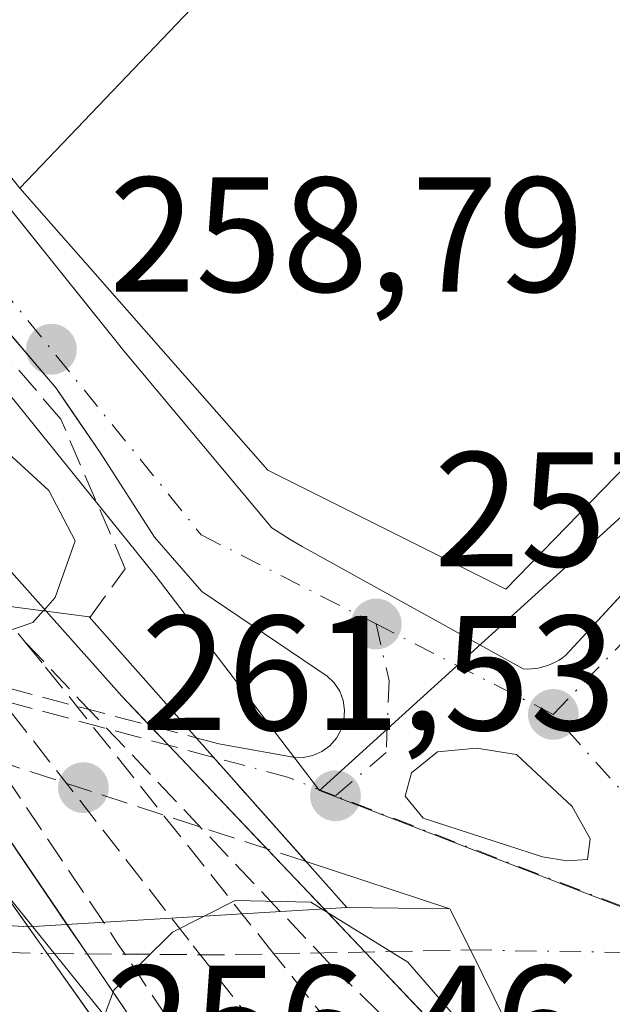
# Model space of a CAD drawing. Units: metres. Extents: x 615486 to 618973, y 4655354 to 4657724.
# Drawn here: x 615879 to 615915, y 4657504 to 4657565 of the extents above; entities that cross this region are included whole.
import ezdxf

# ---------------------------------------------------------------- set-up
doc = ezdxf.new("R2010")
doc.units = ezdxf.units.M
doc.header["$MEASUREMENT"] = 0
doc.linetypes.add('DGN Style 3', pattern=[2.307223458686699, 1.648016756204785, -0.6592067024819142])
doc.linetypes.add('DGN Style 4', pattern=[2.6384748266838614, 1.318413404963828, -0.6592067024819142, 0.001648016756204785, -0.6592067024819142])
for name, color, linetype, lineweight in [('Curva de nivel normal', 30, 'Continuous', 0), ('Edificación Cxs', 1, 'Continuous', 13), ('Elemento construido', 1, 'Continuous', 0), ('Estación ferroviaria Cxs', 135, 'Continuous', 0), ('Explanada Cxs', 7, 'Continuous', 0), ('Ferrocarril eje oculto', 9, 'DGN Style 3', 13), ('Instalación deportiva CxS', 7, 'Continuous', 0), ('Matorral CxS', 135, 'Continuous', 0), ('Núcleo urbano CxS', 7, 'Continuous', 0), ('Obra de contención lineal', 1, 'DGN Style 3', 13), ('Puente Cxs', 1, 'Continuous', 13), ('Punto de cota en terreno', 7, 'Continuous', 0), ('Rótulo de punto de cota en construcción', 7, 'Continuous', 0), ('Rótulo de punto de cota en terreno', 7, 'Continuous', 0), ('Vía urbana Cxs', 4, 'Continuous', 0), ('Vía urbana eje', 4, 'DGN Style 4', 0), ('Vía urbana eje oculto', 142, 'DGN Style 3', 0), ('Vía urbana oculto Cxs', 4, 'DGN Style 3', 0)]:
    doc.layers.add(name, color=color, linetype=linetype, lineweight=lineweight)
doc.styles.add('Style-Arial', font='txt')

# ---------------------------------------------------------------- blocks, each defined once
blk = doc.blocks.new('5PATER')
at = {"layer": 'Matorral CxS', "linetype": 'Continuous', "lineweight": 0}
h = blk.add_hatch(color=51, dxfattribs=at)
edge = h.paths.add_edge_path()
edge.add_ellipse((0, 0), major_axis=(-0.1095731443231308, -0.1110710700762829), ratio=0.9994222409660322, start_angle=0, end_angle=360)
blk = doc.blocks.new('*U36')
at = {"layer": 'Vía urbana Cxs', "color": 4, "linetype": 'Continuous', "lineweight": 0}
for points in [[(615874.1901000004, 4657509.550100001, 260.3867999999929), (615879.0689000003, 4657509.2312, 260.4951000000001), (615898.6101000002, 4657510.4101, 260.3447000000015), (615904.9401000004, 4657510.340100001, 257.9333999999944), (615896.1114999996, 4657513.227, 260.1097000000009), (615889.7401000002, 4657520.4101, 261.9095999999991), (615889.3822999997, 4657520.813899999, 261.9388000000035), (615890.7600999996, 4657520.450099999, 261.8693000000058), (615895.3300999999, 4657519.620100001, 259.8929000000062), (615895.9402000001, 4657519.610099999, 259.5111000000034), (615896.5301999999, 4657519.7301, 259.1968999999954), (615897.0900999998, 4657519.970100001, 258.965400000001), (615897.5800999999, 4657520.3301, 258.8671000000031), (615897.9801000003, 4657520.790100001, 258.9281000000047), (615898.2701000003, 4657521.3201, 259.0400999999983), (615898.4401000004, 4657521.9001, 259.2081000000035), (615898.4801000003, 4657522.5001, 259.438599999994), (615898.3901000004, 4657523.110099999, 259.3487000000023), (615898.1801000005, 4657523.670100001, 259.3113000000012), (615897.8400999998, 4657524.1801, 259.3144000000029), (615897.4101, 4657524.600099999, 259.3430999999982), (615889.7200999996, 4657529.790100001, 258.9113999999972), (615886.8101000005, 4657533.110099999, 259.1300999999949), (615883.4901000002, 4657538.300100001, 261.7562999999937), (615881.7763999999, 4657540.801000001, 261.7664999999979), (615880.7901, 4657542.2401, 261.747199999998), (615875.9767000005, 4657547.8783, 260.3239000000031)], [(615865.9617, 4657568.2008, 264.2170000000042), (615884.9401000004, 4657544.530099999, 259.5942000000068), (615894.0102000004, 4657533.690099999, 258.5706999999966), (615895.1501000002, 4657532.960100001, 258.5081999999966), (615895.8800999997, 4657532.540100001, 258.4588999999978), (615909.4401000004, 4657525.040100001, 257.8246999999974), (615909.6902000001, 4657525.030099999, 257.8221999999951), (615909.9501999998, 4657525.040100001, 257.8215999999957), (615910.2001, 4657525.0701, 257.8227999999945), (615910.4501, 4657525.110099999, 257.8242999999929), (615910.7001, 4657525.1801, 257.8276000000042), (615910.9401000004, 4657525.2501, 257.8301000000066), (615911.1700999998, 4657525.350099999, 257.8335999999982), (615911.4001000002, 4657525.460100001, 257.8364000000001), (615911.6300999997, 4657525.5801, 257.8383999999933), (615911.8400999998, 4657525.720100001, 257.8401000000013), (615912.0401, 4657525.880100001, 257.8413), (615926.1783999996, 4657541.171399999, 260.4701999999961), (615941.9901999999, 4657558.2729, 257.9630000000034), (615946.7401000002, 4657563.4101, 258.5350000000035), (615968.2100999998, 4657585.5101, 259.2869999999967)]]:
    blk.add_polyline3d(points, dxfattribs=at)
blk.add_polyline3d([(615909.0214000001, 4657519.7872, 257.2271999999939), (615906.5607000003, 4657520.1841, 257.1928000000044), (615904.1793999998, 4657519.945900001, 257.0731999999989), (615902.5919000005, 4657518.675899999, 256.8610000000044), (615902.1950000003, 4657517.247199999, 256.8055000000023), (615903.3063000003, 4657515.897800001, 256.8932000000059), (615910.6087999997, 4657513.5165, 256.277900000001), (615912.1168999998, 4657513.2784, 256.2026999999944), (615913.3869000003, 4657513.357799999, 256.4529999999941), (615913.5456999998, 4657514.627800001, 256.6824000000051), (615912.4343999998, 4657516.612199999, 256.7685999999958)], close=True, dxfattribs=at)

msp = doc.modelspace()

# ---------------------------------------------------------------- linework, layer by layer
at = {"layer": 'Curva de nivel normal', "color": 30, "linetype": 'Continuous', "lineweight": 0, "elevation": 260, "flags": 128}
for points in [[(615839.5599999996, 4657588.530099999), (615841.4400000004, 4657586.0701), (615844.3799999999, 4657583.7301), (615848.2699999996, 4657579.040100001), (615849.9800000006, 4657576.5601), (615852.7699999996, 4657573.2401), (615858.0700000003, 4657563.0601), (615869.1699999999, 4657548.640100001), (615875.6200000001, 4657540.280099999), (615880.3300000001, 4657535.970100001), (615881.9500000002, 4657532.880100001), (615880.7199999997, 4657529.4101), (615880.0058000004, 4657528.596799999), (615880.0028999997, 4657528.593400001)], [(615880.0028999997, 4657528.593400001), (615880, 4657528.590100001), (615879.9970000006, 4657528.5867), (615879.3600000005, 4657527.880100001), (615873.75, 4657525.9901), (615869.8799999999, 4657525.770099999), (615866.25, 4657528.610099999), (615864.4609000003, 4657530.6691)], [(615908.0919000005, 4657500.467300001), (615908.0899999999, 4657500.470100001), (615908.0871000001, 4657500.473400001), (615902.3600000005, 4657507.0601), (615896.4100000003, 4657510.7501), (615891.7599999999, 4657510.850099999), (615887.9299999997, 4657508.9101), (615884.3200000003, 4657505.340100001), (615883.4699999997, 4657503.020099999)]]:
    msp.add_lwpolyline(points, dxfattribs=at)
at = {"layer": 'Edificación Cxs', "color": 1, "linetype": 'Continuous', "lineweight": 13, "elevation": 267.3108000000066, "flags": 128}
msp.add_lwpolyline([(615804.3101000005, 4657670.2401), (615820.5401, 4657649.9901), (615825.3101000005, 4657653.800100001), (615844.0000999998, 4657630.4801), (615848.8901000004, 4657634.4001), (615866.2401000002, 4657614.130100001), (615872.4600999998, 4657619.450099999), (615904.3601000002, 4657581.520099999), (615878.5500999996, 4657554.5101), (615793.0601000005, 4657661.220100001)], close=True, dxfattribs=at)
at = {"layer": 'Edificación Cxs', "color": 1, "linetype": 'Continuous', "lineweight": 13, "extrusion": (-0.02102185330623246, -0.02199923509448859, 0.999536950461977), "elevation": -115149.3448092153, "flags": 128}
msp.add_lwpolyline([(-2772465.89380346, 3791080.844149815), (-2772465.89380346, 3791118.220474559)], dxfattribs=at)
at = {"layer": 'Elemento construido', "color": 1, "linetype": 'Continuous', "lineweight": 0}
for points in [[(615890.7600999996, 4657520.450099999, 261.8693000000058), (615895.3300999999, 4657519.620100001, 259.8929000000062), (615895.9401000004, 4657519.610099999, 259.5111000000034), (615896.5301000001, 4657519.7301, 259.1968999999954), (615897.0900999998, 4657519.970100001, 258.965400000001), (615897.5800999999, 4657520.3301, 258.8671000000031), (615897.9801000003, 4657520.790100001, 258.9281000000047), (615898.2701000003, 4657521.3201, 259.0400999999983), (615898.4401000004, 4657521.9001, 259.2081000000035), (615898.4801000003, 4657522.5001, 259.438599999994), (615898.3901000004, 4657523.110099999, 259.3487000000023), (615898.1801000005, 4657523.670100001, 259.3113000000012), (615897.8400999998, 4657524.1801, 259.3144000000029), (615897.4101, 4657524.600099999, 259.3430999999982), (615889.7200999996, 4657529.790100001, 258.9113999999972), (615886.8101000005, 4657533.110099999, 259.1300999999949), (615883.4901000002, 4657538.300100001, 261.7562999999937), (615880.7901, 4657542.2401, 261.747199999998), (615861.4700999996, 4657564.870100001, 260.1266999999934), (615810.5800999999, 4657625.9001, 260.4035000000004), (615773.2446999997, 4657671.995300001, 260.1287000000011)], [(615782.7599999999, 4657672.153000001, 260.3267999999953), (615831.3501000004, 4657611.370100001, 265.1466999999975), (615884.9401000004, 4657544.530099999, 259.5942000000068), (615894.0100999996, 4657533.690099999, 258.5706999999966), (615895.1501000002, 4657532.960100001, 258.5081999999966), (615895.8800999997, 4657532.540100001, 258.4588999999978), (615909.4401000004, 4657525.040100001, 257.8246999999974), (615909.6901000004, 4657525.030099999, 257.8221999999951), (615909.9501, 4657525.040100001, 257.8215999999957), (615910.2001, 4657525.0701, 257.8227999999945), (615910.4501, 4657525.110099999, 257.8242999999929), (615910.7001, 4657525.1801, 257.8276000000042), (615910.9401000004, 4657525.2501, 257.8301000000066), (615911.1700999998, 4657525.350099999, 257.8335999999982), (615911.4001000002, 4657525.460100001, 257.8364000000001), (615911.6300999997, 4657525.5801, 257.8383999999933), (615911.8400999998, 4657525.720100001, 257.8401000000013), (615912.0401, 4657525.880100001, 257.8413), (615946.7401000002, 4657563.4101, 258.5350000000035), (615968.2100999998, 4657585.5101, 259.2869999999967)], [(615903.3063000003, 4657515.897800001, 256.8932000000059), (615910.6087999997, 4657513.5165, 256.277900000001), (615912.1168999998, 4657513.2784, 256.2026999999944), (615913.3869000003, 4657513.357799999, 256.4529999999941), (615913.5456999998, 4657514.627800001, 256.6824000000051), (615912.4343999998, 4657516.612199999, 256.7685999999958), (615909.0213000001, 4657519.7872, 257.2271999999939), (615906.5607000003, 4657520.1841, 257.1928000000044), (615904.1793999998, 4657519.945900001, 257.0731999999989), (615902.5919000005, 4657518.675899999, 256.8610000000044), (615902.1950000003, 4657517.247199999, 256.8055000000023), (615903.3063000003, 4657515.897800001, 256.8932000000059)]]:
    msp.add_polyline3d(points, dxfattribs=at)
at = {"layer": 'Estación ferroviaria Cxs', "color": 135, "linetype": 'Continuous', "lineweight": 0, "extrusion": (0.7456658253190513, 0.6608431200733423, 0.08525753692775903), "elevation": 3537158.989776137, "flags": 128}
msp.add_lwpolyline([(3077163.824944682, -302406.8801970623), (3077156.852088765, -302407.0697873706), (3077154.379013731, -302408.1012429544)], dxfattribs=at)
at = {"layer": 'Estación ferroviaria Cxs', "color": 135, "linetype": 'Continuous', "lineweight": 0, "extrusion": (0.1766214243380716, -0.1855757124209891, 0.9666263639194997), "elevation": -755290.4428373341, "flags": 128}
msp.add_lwpolyline([(3657092.61076789, 2850795.228381087), (3657092.61076789, 2850793.496855769)], dxfattribs=at)
at = {"layer": 'Estación ferroviaria Cxs', "color": 135, "linetype": 'Continuous', "lineweight": 0, "extrusion": (0.01115913704629283, -0.01638268199068642, 0.9998035213936658), "elevation": -69168.78232117073, "flags": 128}
msp.add_lwpolyline([(3131017.479474174, 3501949.290385418), (3131017.479474174, 3501962.75005896)], dxfattribs=at)
at = {"layer": 'Estación ferroviaria Cxs', "color": 135, "linetype": 'Continuous', "lineweight": 0, "extrusion": (0.08292306528183835, -0.08712248348395304, 0.9927403679290232), "elevation": -354443.3469068593, "flags": 128}
msp.add_lwpolyline([(3657170.113571444, 2927676.596334191), (3657170.113571445, 2927667.770874537)], dxfattribs=at)
at = {"layer": 'Estación ferroviaria Cxs', "color": 135, "linetype": 'Continuous', "lineweight": 0, "extrusion": (0.01867776221373409, -0.01962389629839429, 0.9996329545852103), "elevation": -79634.21087190244, "flags": 128}
msp.add_lwpolyline([(3657151.466360635, 2947993.121928756), (3657151.466360635, 2947988.031794681)], dxfattribs=at)
at = {"layer": 'Estación ferroviaria Cxs', "color": 135, "linetype": 'Continuous', "lineweight": 0, "extrusion": (-0.1343399999214788, 0.1411473008428596, 0.9808313840237131), "elevation": 574911.1823119756, "flags": 128}
msp.add_lwpolyline([(-3657128.285554768, -2892511.318300673), (-3657128.285554768, -2892507.600216159)], dxfattribs=at)
at = {"layer": 'Estación ferroviaria Cxs', "color": 135, "linetype": 'Continuous', "lineweight": 0, "extrusion": (-0.2092766120870105, 0.3072482114734599, 0.9283328261888315), "elevation": 1302364.190687323, "flags": 128}
msp.add_lwpolyline([(-3130963.902599004, -3251553.612006465), (-3130963.902599004, -3251555.96062699)], dxfattribs=at)
at = {"layer": 'Estación ferroviaria Cxs', "color": 135, "linetype": 'Continuous', "lineweight": 0, "extrusion": (-0.02917556097323187, 0.04283317351414379, 0.9986561499778612), "elevation": 181788.6868471509, "flags": 128}
msp.add_lwpolyline([(-3130992.534846625, -3497926.672896812), (-3130992.534846625, -3497931.811282778)], dxfattribs=at)
at = {"layer": 'Estación ferroviaria Cxs', "color": 135, "linetype": 'Continuous', "lineweight": 0, "extrusion": (0.03438255285815286, -0.03612510982006271, 0.9987556340263843), "elevation": -146815.5696974386, "flags": 128}
msp.add_lwpolyline([(3657115.321804039, 2945447.859559035), (3657115.321804039, 2945442.403555692)], dxfattribs=at)
at = {"layer": 'Estación ferroviaria Cxs', "color": 135, "linetype": 'Continuous', "lineweight": 0}
for points in [[(615887.9299999997, 4657499.865, 263.1068999999989), (615882.6797000002, 4657507.573000001, 261.9315000000061), (615873.2218000004, 4657521.458100001, 261.2522999999928), (615871.0510999998, 4657524.629899999, 260.9149999999936), (615867.1666000001, 4657530.3059, 261.5289000000048), (615859.7549999999, 4657541.135700001, 262.4211000000068), (615861.3899999997, 4657542.67, 262.6530999999959), (615863.9419999998, 4657545.0132, 262.7593000000052), (615864.8173000002, 4657545.8169, 262.6432000000059), (615880.1737000003, 4657528.570699999, 263.6622999999963), (615884.8106000006, 4657523.363100001, 263.4734000000026), (615887.6705999998, 4657520.358200001, 262.0020999999979), (615899.7331999998, 4657507.684599999, 261.5271999999969), (615906.6451000003, 4657500.422499999, 261.6686999999947)], [(615867.1666000001, 4657530.306, 261.5289000000048), (615859.7549999999, 4657541.135700001, 262.4211000000068), (615861.3899999997, 4657542.67, 262.6530999999959), (615863.9419999998, 4657545.0132, 262.7593000000052), (615864.8173000002, 4657545.8169, 262.6432000000059), (615880.1737000003, 4657528.570800001, 263.6622999999963)]]:
    msp.add_polyline3d(points, dxfattribs=at)
at = {"layer": 'Explanada Cxs', "color": 7, "linetype": 'Continuous', "lineweight": 0, "extrusion": (-0.02102185330623246, -0.02199923509448859, 0.999536950461977), "elevation": -115149.3448092153, "flags": 128}
msp.add_lwpolyline([(-2772465.89380346, 3791080.844149815), (-2772465.89380346, 3791118.220474559)], dxfattribs=at)
at = {"layer": 'Explanada Cxs', "color": 7, "linetype": 'Continuous', "lineweight": 0}
msp.add_polyline3d([(615942.4901000002, 4657613.940099999, 261.4146000000038), (615943.8098999998, 4657613.226299999, 263.2174999999988), (615954.3601000002, 4657607.520099999, 266.8665000000037), (615945.6700999998, 4657599.140100001, 257.7149000000064), (615964.8501000004, 4657588.090100001, 259.6034999999974), (615947.1300999997, 4657569.7401, 258.0644999999931), (615908.3701, 4657529.920100001, 258.5166000000027), (615893.7701000003, 4657537.210100001, 259.0589000000036), (615878.5500999996, 4657554.5101, 260.3209000000061), (615904.3601000002, 4657581.520099999, 261.4581999999937), (615938.4001000002, 4657616.170100001, 259.2428999999975)], close=True, dxfattribs=at)
msp.add_polyline3d([(615954.3601000002, 4657607.520099999, 266.8665000000037), (615945.6700999998, 4657599.140100001, 257.7149000000064), (615964.8501000004, 4657588.090100001, 259.6034999999974), (615947.1300999997, 4657569.7401, 258.0644999999931), (615908.3701, 4657529.920100001, 258.5166000000027), (615893.7701000003, 4657537.210100001, 259.0589000000036), (615878.5500999996, 4657554.5101, 260.3209000000061)], dxfattribs=at)
at = {"layer": 'Ferrocarril eje oculto', "color": 9, "linetype": 'DGN Style 3', "lineweight": 13, "extrusion": (0.8299808011362827, 0.5575952593947043, 0.01481203719029638), "elevation": 3108180.732058452, "flags": 128}
msp.add_lwpolyline([(3522640.709440955, -45781.97426914304), (3522635.068086858, -45782.15632167064), (3522620.593059769, -45782.94787595184), (3522614.458084816, -45782.071172115), (3522604.567783697, -45780.78453862455)], dxfattribs=at)
at = {"layer": 'Ferrocarril eje oculto', "color": 9, "linetype": 'DGN Style 3', "lineweight": 13, "extrusion": (-0.01902960575536681, 0.0233590927837893, 0.9995460103912744), "elevation": 97339.2836570298, "flags": 128}
msp.add_lwpolyline([(-3419175.349868455, -3220503.986209182), (-3419175.349868455, -3220500.992442986)], dxfattribs=at)
at = {"layer": 'Ferrocarril eje oculto', "color": 9, "linetype": 'DGN Style 3', "lineweight": 13}
for points in [[(615872.0599999996, 4657529.66, 261.4741000000067), (615876.2699999996, 4657524.52, 262.3595999999961), (615876.5800000001, 4657524.140000001, 262.3463999999949), (615877.9699999997, 4657522.439999999, 262.325800000006), (615889.1900000004, 4657508.07, 261.2044000000024), (615895.4299999997, 4657500.08, 261.8695000000007)], [(615878.8899999997, 4657526.680000001, 263.7379999999976), (615880.1399999997, 4657525.15, 263.8794000000053), (615881.6500000004, 4657523.26, 264.7688999999955), (615893.7999999998, 4657508, 261.5798000000068), (615897.04, 4657503.930000001, 261.7176999999938), (615900.0199999996, 4657500.230000001, 261.551999999996)], [(615878.8899999997, 4657526.680000001, 263.7379999999976), (615882.2699999996, 4657523.109999999, 265.1800999999978), (615896.6299999999, 4657507.960000001, 261.6640000000043), (615897.7699999996, 4657506.75, 261.7967000000062), (615904.29, 4657500.359999999, 261.6226000000024)]]:
    msp.add_polyline3d(points, dxfattribs=at)
at = {"layer": 'Instalación deportiva CxS', "color": 7, "linetype": 'Continuous', "lineweight": 0}
for points in [[(615945.0015000004, 4657637.581900001, 261.0994000000064), (615953.3399999999, 4657632.390000001, 259.1794999999984), (615951.6500000004, 4657629.67, 259.9655999999959), (615945.0015000004, 4657622.896000001, 259.8748999999953), (615938.4000000004, 4657616.17, 259.2428999999975), (615942.4900000002, 4657613.939999999, 261.4146000000038), (615945.0015000004, 4657612.581700001, 264.7850000000035), (615954.3600000005, 4657607.52, 266.866399999999), (615945.6699999999, 4657599.140000001, 257.7149000000064), (615964.8499999996, 4657588.09, 259.6037000000069), (615947.1299999999, 4657569.74, 258.0644999999931), (615908.3700000001, 4657529.92, 258.5166000000027), (615893.7699999996, 4657537.210000001, 259.0589000000036), (615878.5499999998, 4657554.51, 260.3209000000061), (615873.1672999999, 4657561.228800001, 265.2712999999931), (615830.4856000004, 4657614.504699999, 265.897100000002), (615830.3667000001, 4657614.653100001, 265.8610000000044), (615795.8415000001, 4657657.748000001, 268.1386999999959)], [(615954.3601000002, 4657607.520099999, 266.8665000000037), (615945.6700999998, 4657599.140100001, 257.7149000000064), (615964.8501000004, 4657588.090100001, 259.6034999999974), (615947.1300999997, 4657569.7401, 258.0644999999931), (615908.3701, 4657529.920100001, 258.5166000000027), (615893.7701000003, 4657537.210100001, 259.0589000000036), (615878.5500999996, 4657554.5101, 260.3209000000061)]]:
    msp.add_polyline3d(points, dxfattribs=at)
at = {"layer": 'Núcleo urbano CxS', "color": 7, "linetype": 'Continuous', "lineweight": 0, "extrusion": (0.0333577304853993, -0.01285567112258091, 0.999360792475296), "elevation": -39073.97089075224, "flags": 128}
msp.add_lwpolyline([(4567428.371769433, 1099486.411940604), (4567428.371769433, 1099462.433792558)], dxfattribs=at)
msp.add_lwpolyline([(4567428.371769433, 1099486.411940604), (4567428.371769433, 1099462.433792558)], dxfattribs=at)
at = {"layer": 'Núcleo urbano CxS', "color": 7, "linetype": 'Continuous', "lineweight": 0}
for points in [[(616046.9512999998, 4657301.2709, 262.286500000002), (615965.4593000002, 4657402.6591, 261.6646999999939), (615873.5016999999, 4657516.4419, 257.6475000000065), (615828.9687000001, 4657571.544500001, 261.2912000000069), (615828.9665000001, 4657571.5471, 261.2911000000022), (615749.2569000004, 4657671.5976, 261.2185999999929), (615770.9254999999, 4657671.956800001, 260.1095999999961), (615824.1879000004, 4657608.474099999, 260.1031999999978), (615886.9140999997, 4657530.693700001, 258.6852999999974), (615896.9490999999, 4657517.5747, 256.7829999999958), (615919.3088999996, 4657508.9575, 255.9257999999973), (615922.7456999999, 4657491.656500001, 261.0705000000016), (616076.4445000002, 4657322.608899999, 261.9814000000042)], [(615770.9254000002, 4657671.956900001, 260.1095999999961), (615824.1879000004, 4657608.474099999, 260.1031999999978), (615886.9140999997, 4657530.693700001, 258.6852999999974), (615896.9490999999, 4657517.5747, 256.7829999999958)], [(615770.9254000002, 4657671.956900001, 260.1095999999961), (615824.1879000004, 4657608.474099999, 260.1031999999978), (615886.9140999997, 4657530.693700001, 258.6852999999974), (615896.9490999999, 4657517.5747, 256.7829999999958)], [(615945.0015000004, 4657637.581900001, 255.7048000000068), (615953.3399999999, 4657632.390000001, 255.5213999999978), (615951.6500000004, 4657629.67, 256.8398000000016), (615945.0015000004, 4657622.896000001, 257.9942000000011), (615938.4000000004, 4657616.17, 258.2421000000031), (615942.4900000002, 4657613.939999999, 257.786500000002), (615945.0015000004, 4657612.581700001, 257.8689000000013), (615954.3600000005, 4657607.52, 257.8399999999965), (615945.6699999999, 4657599.140000001, 257.6855000000069), (615964.8499999996, 4657588.09, 257.2459999999992), (615970.7934999998, 4657584.5557, 256.8285999999935), (615896.9490999999, 4657517.5747, 256.7829999999958), (615886.9140999997, 4657530.693700001, 258.6852999999974), (615824.1879000004, 4657608.474099999, 260.1031999999978), (615770.9254999999, 4657671.956800001, 260.1095999999961)], [(616102.0713000001, 4657457.067299999, 256.2234999999928), (615919.3088999996, 4657508.9575, 255.9257999999973), (615896.9490999999, 4657517.5747, 256.7829999999958), (615970.7934999998, 4657584.5557, 256.8285999999935), (615964.8499999996, 4657588.09, 257.2459999999992), (615945.6699999999, 4657599.140000001, 257.6855000000069), (615954.3600000005, 4657607.52, 257.8399999999965), (615945.0015000004, 4657612.581700001, 257.8689000000013), (615942.4900000002, 4657613.939999999, 257.786500000002), (615938.4000000004, 4657616.17, 258.2421000000031), (615945.0015000004, 4657622.896000001, 257.9942000000011), (615951.6500000004, 4657629.67, 256.8398000000016), (615953.3399999999, 4657632.390000001, 255.5213999999978), (615956.8700000001, 4657628.32, 256.8488999999972), (615988.3600000005, 4657610.199999999, 255.0623999999953)], [(615953.3399999999, 4657632.390000001, 255.5213999999978), (615951.6500000004, 4657629.67, 256.8398000000016), (615945.0015000004, 4657622.896000001, 257.9942000000011), (615938.4000000004, 4657616.17, 258.2421000000031), (615942.4900000002, 4657613.939999999, 257.786500000002), (615945.0015000004, 4657612.581700001, 257.8689000000013), (615954.3600000005, 4657607.52, 257.8399999999965), (615945.6699999999, 4657599.140000001, 257.6855000000069), (615964.8499999996, 4657588.09, 257.2459999999992), (615970.7934999998, 4657584.5557, 256.8285999999935), (615896.9490999999, 4657517.5747, 256.7829999999958)], [(615953.3399999999, 4657632.390000001, 255.5213999999978), (615951.6500000004, 4657629.67, 256.8398000000016), (615945.0015000004, 4657622.896000001, 257.9942000000011), (615938.4000000004, 4657616.17, 258.2421000000031), (615942.4900000002, 4657613.939999999, 257.786500000002), (615945.0015000004, 4657612.581700001, 257.8689000000013), (615954.3600000005, 4657607.52, 257.8399999999965), (615945.6699999999, 4657599.140000001, 257.6855000000069), (615964.8499999996, 4657588.09, 257.2459999999992), (615970.7934999998, 4657584.5557, 256.8285999999935), (615896.9490999999, 4657517.5747, 256.7829999999958)], [(615873.5016999999, 4657516.4419, 257.6475000000065), (615965.4593000002, 4657402.6591, 261.6646999999939), (616046.9512999998, 4657301.2709, 262.286500000002), (616108.3938999996, 4657225.1873, 262.6368999999977), (616127.4811000006, 4657200.665899999, 262.915399999998), (616150.7547000004, 4657172.6295, 263.0715999999957), (616130.6355, 4657158.9527, 263.054999999993)]]:
    msp.add_polyline3d(points, dxfattribs=at)
msp.add_polyline3d([(616130.6355, 4657158.9527, 263.054999999993), (616091.8545000004, 4657184.3057, 265.9355000000069), (616091.6948999995, 4657184.498299999, 265.9134999999951), (616059.3488999996, 4657222.822899999, 263.0372000000062), (616010.8359000003, 4657274.573899999, 262.0467000000062), (616005.8136999998, 4657288.4715, 261.9668999999994), (615960.0207000002, 4657355.831700001, 261.4774999999936), (615846.7571, 4657506.0601, 259.5522000000055), (615853.9990999997, 4657510.106699999, 258.7712000000029), (615873.5016999999, 4657516.4419, 257.6475000000065), (615965.4593000002, 4657402.6591, 261.6646999999939), (616046.9512999998, 4657301.2709, 262.286500000002), (616108.3938999996, 4657225.1873, 262.6368999999977), (616127.4811000006, 4657200.665899999, 262.915399999998), (616150.7547000004, 4657172.6295, 263.0715999999957)], close=True, dxfattribs=at)
at = {"layer": 'Obra de contención lineal', "color": 1, "linetype": 'DGN Style 3', "lineweight": 13}
for points in [[(615882.8501000004, 4657528.190099999, 263.2973999999958), (615885.0301000001, 4657531.170100001, 260.5893999999971), (615881.0701000001, 4657540.340100001, 262.4982000000018), (615824.1401000004, 4657607.040100001, 260.9495000000024), (615772.6401000004, 4657670.8101, 260.6852999999974), (615769.9301000005, 4657671.440099999, 261.0200000000041), (615769.5691999998, 4657671.9343, 261.010500000004)], [(615851.3092999998, 4657527.937999999, 258.472299999994), (615870.2158000004, 4657521.6939, 260.4268000000012), (615867.8501000004, 4657519.7601, 259.3139999999985), (615874.1901000004, 4657509.550100001, 260.3867999999929), (615879.0689000003, 4657509.2312, 260.4951000000001)]]:
    msp.add_polyline3d(points, dxfattribs=at)
at = {"layer": 'Puente Cxs', "color": 1, "linetype": 'Continuous', "lineweight": 13, "extrusion": (-0.002587378449695981, 0.003642308502713565, 0.9999900194809593), "elevation": 15631.06574389969, "flags": 128}
msp.add_lwpolyline([(615877.6813634775, 4657483.192182459), (615868.8281163925, 4657495.654965127)], dxfattribs=at)
at = {"layer": 'Puente Cxs', "color": 1, "linetype": 'Continuous', "lineweight": 13, "extrusion": (0.815235172221382, 0.5791218447966895, 0.003082669695714992), "elevation": 3199352.419952741, "flags": 128}
msp.add_lwpolyline([(3440305.367477417, -9600.803168517084), (3440311.436088405, -9602.109074722008), (3440312.664097626, -9602.097274665946)], dxfattribs=at)
at = {"layer": 'Puente Cxs', "color": 1, "linetype": 'Continuous', "lineweight": 13}
msp.add_polyline3d([(615890.1001000004, 4657499.9301, 262.7263999999996), (615885.7600999996, 4657499.800100001, 262.9352999999974), (615879.7801000001, 4657508.2301, 260.4833000000072), (615866.5601000005, 4657526.840100001, 260.8396000000066), (615863.7801000001, 4657530.7601, 261.1318000000028), (615869.9700999996, 4657529.9301, 261.5359999999928), (615872.0701000001, 4657529.6501, 261.4728999999934), (615877.0100999996, 4657528.9901, 263.6526000000013), (615882.8201000001, 4657528.220100001, 263.3130999999994), (615889.7401000002, 4657520.4101, 261.9095999999991), (615898.6101000002, 4657510.4101, 260.3447000000015), (615904.9401000004, 4657510.340100001, 257.9333999999944), (615906.2001, 4657507.8101, 258.3525999999983), (615909.8000999996, 4657500.520099999, 261.1414999999979), (615904.3000999996, 4657500.350099999, 261.623900000006), (615900.0301000001, 4657500.220100001, 261.551999999996), (615895.4301000005, 4657500.0801, 261.8695000000007)], close=True, dxfattribs=at)
msp.add_polyline3d([(615863.7801000001, 4657530.7601, 261.1318000000028), (615869.9700999996, 4657529.9301, 261.5359999999928), (615872.0701000001, 4657529.6501, 261.4728999999934), (615877.0100999996, 4657528.9901, 263.6526000000013), (615882.8201000001, 4657528.220100001, 263.3130999999994), (615889.7401000002, 4657520.4101, 261.9095999999991), (615898.6101000002, 4657510.4101, 260.3447000000015), (615904.9401000004, 4657510.340100001, 257.9333999999944), (615906.2001, 4657507.8101, 258.3525999999983), (615909.8000999996, 4657500.520099999, 261.1414999999979), (615904.3000999996, 4657500.350099999, 261.623900000006), (615900.0301000001, 4657500.220100001, 261.551999999996), (615895.4301000005, 4657500.0801, 261.8695000000007), (615890.1001000004, 4657499.9301, 262.7263999999996)], dxfattribs=at)
at = {"layer": 'Vía urbana Cxs', "color": 4, "linetype": 'Continuous', "lineweight": 0, "extrusion": (0.7485840561314479, 0.6630287328619386, 0.003848415944424752), "elevation": 3549116.103498101, "flags": 128}
msp.add_lwpolyline([(3078206.11924166, -13398.46451935903), (3078215.720888164, -13396.66460603035), (3078216.260402082, -13396.63540581411)], dxfattribs=at)
at = {"layer": 'Vía urbana Cxs', "color": 4, "linetype": 'Continuous', "lineweight": 0, "extrusion": (0.04709913073041423, -0.01243624891922682, 0.998812801077989), "elevation": -28652.60582917951, "flags": 128}
msp.add_lwpolyline([(4660419.251828693, 592867.0652998171), (4660419.251828693, 592865.6385855746)], dxfattribs=at)
at = {"layer": 'Vía urbana Cxs', "color": 4, "linetype": 'Continuous', "lineweight": 0, "extrusion": (0.2168223180533468, -0.0708996160139633, 0.9736330555414837), "elevation": -196422.6253967956, "flags": 128}
msp.add_lwpolyline([(4618272.102326402, 839477.498813122), (4618272.102326402, 839487.0389730404)], dxfattribs=at)
at = {"layer": 'Vía urbana Cxs', "color": 4, "linetype": 'Continuous', "lineweight": 0, "extrusion": (0.0076684220920954, 0.0004626278224681896, 0.9999704902036437), "elevation": 7138.001424610102, "flags": 128}
msp.add_lwpolyline([(615858.9627521747, 4657506.427372219), (615878.5045309396, 4657507.606272344)], dxfattribs=at)
at = {"layer": 'Vía urbana Cxs', "color": 4, "linetype": 'Continuous', "lineweight": 0, "extrusion": (0.3559379826139406, -0.003936123030426614, 0.9345012891741817), "elevation": 201132.4672418574, "flags": 128}
msp.add_lwpolyline([(4664036.122933536, -527301.7736407204), (4664036.122933536, -527308.5477212995)], dxfattribs=at)
at = {"layer": 'Vía urbana Cxs', "color": 4, "linetype": 'Continuous', "lineweight": 0, "extrusion": (-0.0220982228006541, 0.001444437826512298, 0.9997547610031263), "elevation": -6621.919155493124, "flags": 128}
msp.add_lwpolyline([(-4687762.237949906, 310705.0783990019), (-4687762.237949906, 310709.9688095715)], dxfattribs=at)
at = {"layer": 'Vía urbana Cxs', "color": 4, "linetype": 'Continuous', "lineweight": 0}
for points in [[(615831.3501000004, 4657611.370100001, 265.1466999999975), (615848.1687000003, 4657590.393100001, 264.3282999999938), (615865.9617, 4657568.2008, 264.2170000000042), (615884.9401000004, 4657544.530099999, 259.5942000000068), (615894.0102000004, 4657533.690099999, 258.5706999999966), (615895.1501000002, 4657532.960100001, 258.5081999999966), (615895.8800999997, 4657532.540100001, 258.4588999999978), (615909.4401000004, 4657525.040100001, 257.8246999999974), (615909.6902000001, 4657525.030099999, 257.8221999999951), (615909.9501999998, 4657525.040100001, 257.8215999999957), (615910.2001, 4657525.0701, 257.8227999999945), (615910.4501, 4657525.110099999, 257.8242999999929), (615910.7001, 4657525.1801, 257.8276000000042), (615910.9401000004, 4657525.2501, 257.8301000000066), (615911.1700999998, 4657525.350099999, 257.8335999999982), (615911.4001000002, 4657525.460100001, 257.8364000000001), (615911.6300999997, 4657525.5801, 257.8383999999933), (615911.8400999998, 4657525.720100001, 257.8401000000013), (615912.0401, 4657525.880100001, 257.8413), (615926.1783999996, 4657541.171399999, 260.4701999999961), (615941.9901999999, 4657558.2729, 257.9630000000034), (615946.7401000002, 4657563.4101, 258.5350000000035), (615968.2100999998, 4657585.5101, 259.2869999999967)], [(615890.7600999996, 4657520.450099999, 261.8693000000058), (615895.3300999999, 4657519.620100001, 259.8929000000062), (615895.9402000001, 4657519.610099999, 259.5111000000034), (615896.5301999999, 4657519.7301, 259.1968999999954), (615897.0900999998, 4657519.970100001, 258.965400000001), (615897.5800999999, 4657520.3301, 258.8671000000031), (615897.9801000003, 4657520.790100001, 258.9281000000047), (615898.2701000003, 4657521.3201, 259.0400999999983), (615898.4401000004, 4657521.9001, 259.2081000000035), (615898.4801000003, 4657522.5001, 259.438599999994), (615898.3901000004, 4657523.110099999, 259.3487000000023), (615898.1801000005, 4657523.670100001, 259.3113000000012), (615897.8400999998, 4657524.1801, 259.3144000000029), (615897.4101, 4657524.600099999, 259.3430999999982), (615889.7200999996, 4657529.790100001, 258.9113999999972), (615886.8101000005, 4657533.110099999, 259.1300999999949), (615883.4901000002, 4657538.300100001, 261.7562999999937), (615881.7763999999, 4657540.801000001, 261.7664999999979), (615880.7901, 4657542.2401, 261.747199999998), (615875.9767000005, 4657547.8783, 260.3239000000031), (615868.0817, 4657557.125800001, 259.8218000000052), (615861.4700999996, 4657564.870100001, 260.1266999999934)], [(615909.0214000001, 4657519.7872, 257.2271999999939), (615906.5607000003, 4657520.1841, 257.1928000000044), (615904.1793999998, 4657519.945900001, 257.0731999999989), (615902.5919000005, 4657518.675899999, 256.8610000000044), (615902.1950000003, 4657517.247199999, 256.8055000000023), (615903.3063000003, 4657515.897800001, 256.8932000000059)], [(615903.3063000003, 4657515.897800001, 256.8932000000059), (615910.6087999997, 4657513.5165, 256.277900000001), (615912.1168999998, 4657513.2784, 256.2026999999944), (615913.3869000003, 4657513.357799999, 256.4529999999941), (615913.5456999998, 4657514.627800001, 256.6824000000051), (615912.4343999998, 4657516.612199999, 256.7685999999958), (615909.0214000001, 4657519.7872, 257.2271999999939)]]:
    msp.add_polyline3d(points, dxfattribs=at)
at = {"layer": 'Vía urbana eje', "color": 4, "linetype": 'DGN Style 4', "lineweight": 0, "extrusion": (0.006541679002676263, 0.006778666749093681, 0.999955627071987), "elevation": 35858.49890145281, "flags": 128}
msp.add_lwpolyline([(615896.405493442, 4657386.182714544), (615960.4498066558, 4657452.544239228)], dxfattribs=at)
at = {"layer": 'Vía urbana eje', "color": 4, "linetype": 'DGN Style 4', "lineweight": 0, "extrusion": (0.04516285973023948, -0.02303888056476904, 0.9987139360614276), "elevation": -79230.4905726163, "flags": 128}
msp.add_lwpolyline([(4428750.152235967, 1565808.062189323), (4428750.152235967, 1565820.269328104)], dxfattribs=at)
at = {"layer": 'Vía urbana eje', "color": 4, "linetype": 'DGN Style 4', "lineweight": 0, "extrusion": (0.7416120446227739, 0.6647472297803755, 0.09012599941052449), "elevation": 3552865.448457143, "flags": 128}
msp.add_lwpolyline([(3057071.635365544, -321244.4459702742), (3057081.263011889, -321255.2653009341), (3057090.511848616, -321255.313898709)], dxfattribs=at)
at = {"layer": 'Vía urbana eje', "color": 4, "linetype": 'DGN Style 4', "lineweight": 0, "extrusion": (-0.3487945742555331, 0.1343750797138448, 0.9275158666684895), "elevation": 411271.2882503512, "flags": 128}
msp.add_lwpolyline([(-4567555.239956417, -1019820.047886607), (-4567555.239956418, -1019849.1984289)], dxfattribs=at)
at = {"layer": 'Vía urbana eje', "color": 4, "linetype": 'DGN Style 4', "lineweight": 0, "extrusion": (-0.5118600330083893, 0.008158335803933575, 0.8590301206392944), "elevation": -277038.3225238732, "flags": 128}
msp.add_lwpolyline([(-4666731.768120496, 465385.7405188828), (-4666731.768120496, 465405.4629374203)], dxfattribs=at)
at = {"layer": 'Vía urbana eje', "color": 4, "linetype": 'DGN Style 4', "lineweight": 0}
for points in [[(615779.2302000001, 4657672.094500001, 259.7897999999986), (615796.5500999996, 4657647.7501, 260.5571999999956), (615824.1901000004, 4657613.420100001, 261.2020000000048), (615849.7901, 4657582.5701, 260.9265000000014), (615889.6901000004, 4657533.2501, 258.5671000000002), (615900.4101, 4657527.790100001, 258.2442000000011)], [(615900.4101, 4657527.790100001, 258.2442000000011), (615901.2100999998, 4657524.300100001, 258.0488999999943), (615901.0301000001, 4657519.9101, 257.4967999999935), (615897.9101, 4657517.2601, 257.5529999999999)], [(615832.2301000003, 4657516.640100001, 259.9112000000023), (615834.9128999999, 4657518.6965, 259.5426000000007), (615838.8501000004, 4657519.8201, 259.3787000000011), (615845.0100999996, 4657518.9001, 259.1524000000064), (615861.1601, 4657510.520099999, 257.9630999999936), (615867.6601, 4657508.420100001, 257.4375), (615872.4071000004, 4657507.775699999, 258.296199999997), (615880.2329000002, 4657507.591700001, 260.6291999999958)], [(615897.9101, 4657517.2601, 257.5529999999999), (615894.9700999996, 4657518.4001, 259.7081999999937), (615892.3629000002, 4657519.110900001, 261.5675999999949), (615890.4493000006, 4657519.610300001, 261.8113000000012)]]:
    msp.add_polyline3d(points, dxfattribs=at)
at = {"layer": 'Vía urbana eje oculto', "color": 142, "linetype": 'DGN Style 3', "lineweight": 0, "extrusion": (-0.2473307622794053, -0.9239645061453439, 0.2917483254688522), "elevation": -4455635.077890705, "flags": 128}
msp.add_lwpolyline([(-609398.7815838875, 1359323.07127009), (-609414.2675873603, 1359323.144453945), (-609422.3740605211, 1359321.993481005)], dxfattribs=at)
at = {"layer": 'Vía urbana eje oculto', "color": 142, "linetype": 'DGN Style 3', "lineweight": 0, "extrusion": (0.0003782232209588521, 0.9950106593387668, 0.0997679545216199), "elevation": 4634528.642340313, "flags": 128}
msp.add_lwpolyline([(-614109.7778282311, -464433.9996713072), (-614120.3406581051, -464433.2320413952), (-614135.7449433368, -464436.2876868315)], dxfattribs=at)
at = {"layer": 'Vía urbana oculto Cxs', "color": 4, "linetype": 'DGN Style 3', "lineweight": 0, "extrusion": (-0.04497568195046914, 0.01187582505683759, 0.9989174904927383), "elevation": 27873.51265821924, "flags": 128}
msp.add_lwpolyline([(-4660416.040150166, -592953.0792075709), (-4660416.040150166, -592929.4492236542)], dxfattribs=at)
at = {"layer": 'Vía urbana oculto Cxs', "color": 4, "linetype": 'DGN Style 3', "lineweight": 0, "extrusion": (0.01106188795590503, -0.003616812796588302, 0.9999322743566414), "elevation": -9772.287577899067, "flags": 128}
msp.add_lwpolyline([(615855.5503547449, 4657508.345777878), (615829.6527314356, 4657516.812733257)], dxfattribs=at)
at = {"layer": 'Vía urbana oculto Cxs', "color": 4, "linetype": 'DGN Style 3', "lineweight": 0, "extrusion": (0.7485840561314479, 0.6630287328619386, 0.003848415944424752), "elevation": 3549116.103498101, "flags": 128}
msp.add_lwpolyline([(3078206.11924166, -13398.46451935903), (3078215.720888164, -13396.66460603035), (3078216.260402082, -13396.63540581411)], dxfattribs=at)
at = {"layer": 'Vía urbana oculto Cxs', "color": 4, "linetype": 'DGN Style 3', "lineweight": 0}
msp.add_polyline3d([(615889.3822999997, 4657520.813899999, 261.9388000000035), (615889.7401000002, 4657520.4101, 261.9095999999991), (615896.1114999996, 4657513.227, 260.1097000000009), (615870.2158000004, 4657521.6939, 260.4268000000012), (615866.5601000005, 4657526.840100001, 260.8396000000066)], close=True, dxfattribs=at)

# ---------------------------------------------------------------- block references
at = {"layer": 'Punto de cota en terreno', "color": 7, "linetype": 'Continuous', "lineweight": 0, "xscale": 10, "yscale": 10, "zscale": 10}
for p in [(615880.5, 4657544.630000001, 258.7899999999936), (615900.4199999999, 4657527.789999999, 257.6699999999983), (615911.2800000003, 4657522.25, 257.3399999999965), (615882.4600000001, 4657517.76, 261.5299999999988), (615897.9199999999, 4657517.26, 256.4600000000065)]:
    msp.add_blockref('5PATER', p, dxfattribs=at)
at = {"layer": 'Vía urbana Cxs', "color": 4, "linetype": 'Continuous', "lineweight": 0}
msp.add_blockref('*U36', (0, 0), dxfattribs=at)

# ---------------------------------------------------------------- texts
at = {"layer": 'Rótulo de punto de cota en construcción', "color": 7, "linetype": 'Continuous', "lineweight": 0, "style": 'Style-Arial'}
msp.add_text('261,53', height=7.000000000000002, dxfattribs=at).set_placement((615885.9878000002, 4657521.287799999))
at = {"layer": 'Rótulo de punto de cota en terreno', "color": 7, "linetype": 'Continuous', "lineweight": 0, "style": 'Style-Arial'}
for s, p in [('258,79', (615884.0278000003, 4657548.1578)), ('257,67', (615903.9478000002, 4657531.3178)), ('256,46', (615883.8372, 4657499.841600001))]:
    msp.add_text(s, height=7.000000000000002, dxfattribs=at).set_placement(p)

doc.saveas('drawing.dxf')
